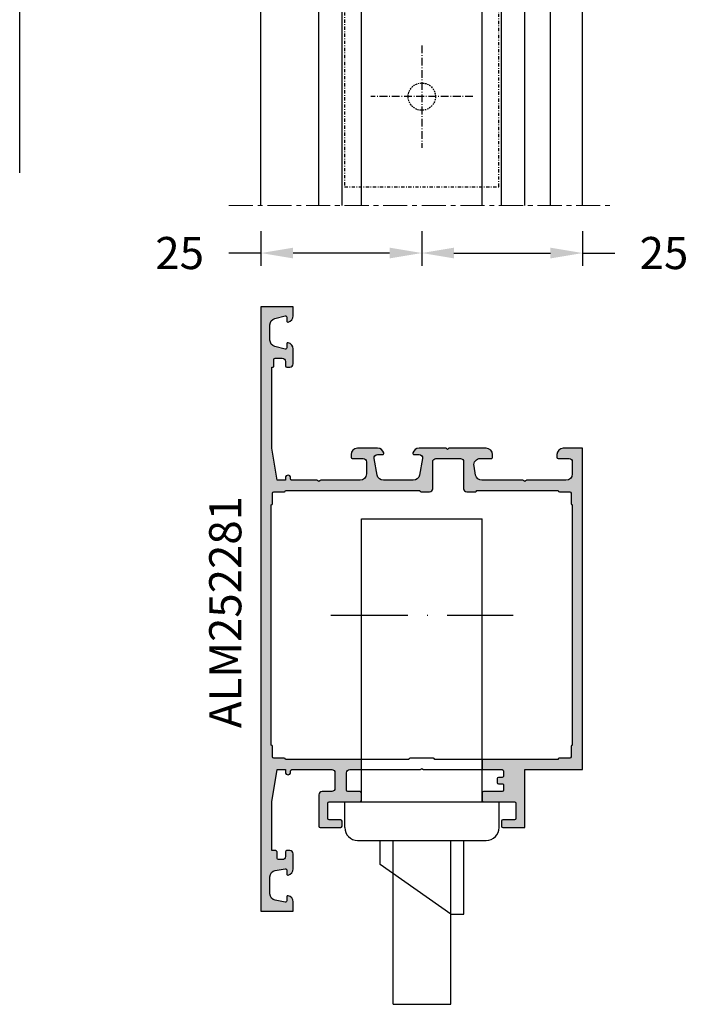
# Model space of a CAD drawing. Units: millimetres. Extents: x -286258 to 20675, y 209 to 120414.
# Drawn here: x 16282 to 16386, y 5872 to 6025 of the extents above; entities that cross this region are included whole.
import ezdxf

# ---------------------------------------------------------------- set-up
doc = ezdxf.new("R2010")
doc.units = ezdxf.units.MM
for name, pattern in [('ACAD_ISO10W100', [18, 12, -3, 0, -3]), ('CENTER', [1, 0.5, -0.25, 0, -0.25]), ('HIDDEN', [0.375, 0.25, -0.125]), ('MITTE', [2, 1.25, -0.25, 0.25, -0.25])]:
    doc.linetypes.add(name, pattern=pattern)
for name, color, linetype in [('AL_CONT', 50, 'Continuous'), ('AL_EDGE', 40, 'Continuous'), ('AL_HATCH', 43, 'Continuous'), ('BEM_1_2', 7, 'Continuous'), ('CN_CENT', 30, 'CENTER'), ('CN_EDGE', 30, 'Continuous'), ('CN_HIDD', 11, 'HIDDEN'), ('DIM_2', 253, 'Continuous'), ('MBP_DIM_0.5', 9, 'Continuous'), ('SCHRAFFUR', 253, 'Continuous')]:
    doc.layers.add(name, color=color, linetype=linetype)
doc.styles.add('ARIAL', font='ARIAL.TTF')
doc.styles.add('TEXT', font='ARIAL.TTF')
doc.dimstyles.new('TSG_1_2', dxfattribs={"dimscale": 0, "dimtxt": 2.5, "dimasz": 2.5, "dimexe": 1, "dimexo": 2, "dimgap": 2, "dimtad": 0, "dimdec": 1, "dimlfac": -1, "dimzin": 9, "dimdsep": 46, "dimtxsty": 'TEXT', "dimcen": -1, "dimclrd": 7, "dimclre": 7, "dimclrt": 4, "dimadec": 0, "dimazin": 0, "dimtfac": 0.7, "dimtdec": 1, "dimtmove": 0, "dimatfit": 2, "dimfxl": 0, "dimtolj": 1, "dimtzin": 9, "dimarcsym": 0})

# ---------------------------------------------------------------- blocks, each defined once
blk = doc.blocks.new('Zamok_Gutmann')
at = {"layer": 'CN_EDGE', "linetype": 'ACAD_ISO10W100'}
blk.add_line((29, 14.17507251904976), (29, -14.17507251904976), dxfattribs=at)
at = {"layer": 'CN_EDGE'}
for p, q in [((-4, 12), (0, 12.00000000000003)), ((0, 12), (0, -12)), ((-6, 10), (-6.000000000000227, -10)), ((0, 9.375), (44, 9.375)), ((44.00000000000023, 9.375), (44.00000000000023, -9.375)), ((-17.5, -4.5), (-9.745136050576548, 6.5)), ((-9.745136050576548, 6.499999999999972), (-5.999999999999773, 6.499999999999972)), ((-31.50000000000045, 4.5), (-31.50000000000045, -4.5)), ((-31.50000000000045, 4.5), (-6, 4.499999999999972)), ((-31.50000000000045, -4.5), (-6, -4.5)), ((-17.5, -4.5), (-17.5, -6.5)), ((-17.5, -6.5), (-5.999999999999773, -6.500000000000028)), ((0, -9.375), (44, -9.375)), ((-4.000000000000227, -12), (0, -12))]:
    blk.add_line(p, q, dxfattribs=at)
for centre, start, end in [((-4, 10), 90, 180), ((-4.000000000000227, -10), 180, 270)]:
    blk.add_arc(centre, 2, start, end, dxfattribs=at)
blk = doc.blocks.new('*D238')
at = {"layer": 'BEM_1_2', "color": 7, "lineweight": -2, "transparency": 16777216}
for p, q in [((16319.34909447219, 5992.067928124173), (16319.34909447219, 5986.664160335904)), ((16344.34909447219, 5992.067928124173), (16344.34909447219, 5986.664160335904)), ((16319.34909447219, 5988.664160336542), (16314.34909447059, 5988.664160336542)), ((16339.34909447059, 5988.664160336542), (16324.34909447378, 5988.664160336542))]:
    blk.add_line(p, q, dxfattribs=at)
at = {"layer": 'BEM_1_2', "color": 7, "transparency": 16777216}
for points in [[(16324.34909447378, 5989.497493670142), (16324.34909447378, 5987.830827002943), (16319.34909447219, 5988.664160336542)], [(16339.34909447059, 5989.497493670142), (16339.34909447059, 5987.830827002943), (16344.34909447219, 5988.664160336542)]]:
    blk.add_solid(points, dxfattribs=at)
at = {"layer": 'DEFPOINTS', "color": 0, "transparency": 16777216}
for p in [(16319.34909447219, 5996.067928125449), (16344.34909447219, 5996.067928125449), (16344.34909447219, 5988.664160336542)]:
    blk.add_point(p, dxfattribs=at)
at = {"layer": 'BEM_1_2', "color": 4, "transparency": 16777216, "insert": (16306.70652966597, 5988.664160336542), "char_height": 5.000000001595111, "attachment_point": 5, "style": 'TEXT'}
blk.add_mtext('\\A1;25', dxfattribs=at)
blk = doc.blocks.new('*D239')
at = {"layer": 'BEM_1_2', "color": 7, "lineweight": -2, "transparency": 16777216}
for p, q in [((16344.34909447219, 5992.067928124173), (16344.34909447219, 5986.664160335904)), ((16369.34909447219, 5992.067928124173), (16369.34909447219, 5986.664160335904)), ((16349.34909447378, 5988.664160336542), (16364.34909447059, 5988.664160336542)), ((16369.34909447219, 5988.664160336542), (16374.34909447378, 5988.664160336542))]:
    blk.add_line(p, q, dxfattribs=at)
at = {"layer": 'BEM_1_2', "color": 7, "transparency": 16777216}
for points in [[(16349.34909447378, 5989.497493670142), (16349.34909447378, 5987.830827002943), (16344.34909447219, 5988.664160336542)], [(16364.34909447059, 5989.497493670142), (16364.34909447059, 5987.830827002943), (16369.34909447219, 5988.664160336542)]]:
    blk.add_solid(points, dxfattribs=at)
at = {"layer": 'DEFPOINTS', "color": 0, "transparency": 16777216}
for p in [(16344.34909447219, 5996.067928125449), (16369.34909447219, 5996.067928125449), (16369.34909447219, 5988.664160336542)]:
    blk.add_point(p, dxfattribs=at)
at = {"layer": 'BEM_1_2', "color": 4, "transparency": 16777216, "insert": (16381.9916592784, 5988.664160336542), "char_height": 5.000000001595111, "attachment_point": 5, "style": 'TEXT'}
blk.add_mtext('\\A1;25', dxfattribs=at)

msp = doc.modelspace()

# ---------------------------------------------------------------- hatches: boundary and pattern name
at = {"layer": 'DIM_2'}
h = msp.add_hatch(color=256, dxfattribs=at)
edge = h.paths.add_edge_path()
edge.add_line((16353.74909447219, 5908.314509894986), (16356.84909447219, 5908.314509894986))
edge.add_arc((16356.84909447219, 5908.114509894987), 0.1999999999989086, 5.210836206970271e-10, 90.00000000052108, ccw=False)
edge.add_line((16357.04909447219, 5908.114509894989), (16357.04909447219, 5907.314509894986))
edge.add_arc((16356.84909447219, 5907.314509894988), 0.1999999999989086, 269.9999999994789, 359.9999999994789, ccw=False)
edge.add_line((16356.84909447219, 5907.114509894989), (16356.24909447219, 5907.114509894989))
edge.add_arc((16356.24909447219, 5906.914509894988), 0.2000000000007276, 90, 180)
edge.add_line((16356.04909447219, 5906.914509894988), (16356.04909447219, 5906.31450989499))
edge.add_arc((16356.24909447219, 5906.31450989499), 0.2000000000007276, 180, 270)
edge.add_line((16356.24909447219, 5906.114509894989), (16356.84909447219, 5906.114509894989))
edge.add_arc((16356.84909447219, 5905.914509894988), 0.2000000000007276, 0, 90, ccw=False)
edge.add_line((16357.04909447219, 5905.914509894988), (16357.04909447219, 5905.114509894989))
edge.add_arc((16356.84909447219, 5905.114509894989), 0.2000000000007276, -90, 0, ccw=False)
edge.add_line((16356.84909447219, 5904.914509894988), (16353.94909447219, 5904.914509894988))
edge.add_arc((16353.94909447219, 5904.71450989499), 0.1999999999989086, 89.9999999994789, 179.9999999994789)
edge.add_line((16353.74909447219, 5904.714509894991), (16353.74909447219, 5903.514509894991))
edge.add_arc((16353.94909447219, 5903.514509894991), 0.2000000000007276, 180, 270)
edge.add_line((16353.94909447219, 5903.31450989499), (16358.74909447219, 5903.31450989499))
edge.add_arc((16358.74909447219, 5903.114509894989), 0.2000000000007276, 0, 90, ccw=False)
edge.add_line((16358.94909447219, 5903.114509894989), (16358.94909447219, 5900.714509894991))
edge.add_arc((16358.74909447219, 5900.714509894991), 0.2000000000007276, -90, 0, ccw=False)
edge.add_line((16358.74909447219, 5900.514509894991), (16356.94909447219, 5900.514509894991))
edge.add_arc((16356.94909447219, 5900.31450989499), 0.2000000000007276, 90, 180)
edge.add_line((16356.74909447219, 5900.31450989499), (16356.74909447219, 5899.514509894991))
edge.add_arc((16356.94909447219, 5899.514509894991), 0.2000000000007276, 180, 270)
edge.add_line((16356.94909447219, 5899.31450989499), (16360.34909447219, 5899.31450989499))
edge.add_line((16360.34909447219, 5899.31450989499), (16360.34909447219, 5904.914509894988))
edge.add_line((16360.34909447219, 5904.914509894988), (16360.34909447219, 5908.31450989499))
edge.add_line((16360.34909447219, 5908.31450989499), (16369.34909447219, 5908.31450989499))
edge.add_line((16369.34909447219, 5908.31450989499), (16369.34909447219, 5958.314509894986))
edge.add_line((16369.34909447219, 5958.314509894986), (16366.34909447219, 5958.314509894986))
edge.add_arc((16366.34909447219, 5957.314509894986), 1, 90, 180)
edge.add_line((16365.34909447219, 5957.314509894986), (16365.34909447219, 5956.914509894988))
edge.add_arc((16365.54909447219, 5956.914509894988), 0.2000000000007276, 180, 270)
edge.add_line((16365.54909447219, 5956.714509894988), (16367.24909447219, 5956.714509894988))
edge.add_arc((16367.24909447219, 5956.214509894988), 0.5, 0, 90, ccw=False)
edge.add_line((16367.74909447219, 5956.214509894988), (16367.74909447219, 5954.314509894986))
edge.add_arc((16366.74909447219, 5954.314509894986), 1, -90, 0, ccw=False)
edge.add_line((16366.74909447219, 5953.314509894986), (16360.63193718466, 5953.314509894986))
edge.add_arc((16360.63193718466, 5953.114509894986), 0.2000000000007276, 89.9999999994789, 134.9999999996315)
edge.add_line((16360.49051582842, 5953.255931251224), (16360.34909447219, 5953.114509894989))
edge.add_line((16360.34909447219, 5953.114509894989), (16360.20767311595, 5953.255931251224))
edge.add_arc((16360.06625175971, 5953.114509894989), 0.1999999999964324, 45, 90)
edge.add_line((16360.06625175971, 5953.314509894986), (16353.69595224518, 5953.314509894986))
edge.add_arc((16353.69595224518, 5954.314509894987), 1.000000000000909, 189.9999999998922, 269.99999999989575, ccw=False)
edge.add_line((16352.71114449216, 5954.140861717322), (16352.46428671917, 5955.54086171732))
edge.add_arc((16353.44909447219, 5955.714509894986), 1.000000000000862, 89.9999999998958, 189.9999999999436, ccw=False)
edge.add_line((16353.44909447219, 5956.714509894988), (16355.14909447218, 5956.714509894988))
edge.add_arc((16355.14909447218, 5956.914509894988), 0.2000000000007276, 270, 360)
edge.add_line((16355.34909447219, 5956.914509894988), (16355.34909447219, 5957.314509894986))
edge.add_arc((16354.34909447219, 5957.314509894986), 1, 0, 90)
edge.add_line((16354.34909447219, 5958.314509894986), (16348.63193718466, 5958.314509894986))
edge.add_arc((16348.63193718466, 5958.114509894986), 0.2000000000007276, 89.9999999994789, 134.9999999996315)
edge.add_line((16348.49051582842, 5958.255931251224), (16348.34909447219, 5958.114509894989))
edge.add_line((16348.34909447219, 5958.114509894989), (16348.20767311595, 5958.255931251224))
edge.add_arc((16348.06625175971, 5958.114509894989), 0.1999999999964324, 45, 90)
edge.add_line((16348.06625175971, 5958.314509894986), (16343.92369334095, 5958.314509894986))
edge.add_arc((16343.92369334095, 5957.314509894985), 1.000000000000909, 90, 165.5224878140396)
edge.add_arc((16343.14909667171, 5957.514509894987), 0.2000000000007931, 165.522487814344, 270)
edge.add_line((16343.14909667171, 5957.314509894986), (16343.94909667171, 5957.314509894986))
edge.add_arc((16343.94909667171, 5956.814509894988), 0.499999999998181, -9.99999999989518, 90.00000000020839, ccw=False)
edge.add_line((16344.44150054821, 5956.727685806156), (16343.985373667, 5954.140861717322))
edge.add_arc((16343.00056591399, 5954.314509894989), 1.000000000002812, 270, 350.00000000002325, ccw=False)
edge.add_line((16343.00056591399, 5953.314509894986), (16338.39762742942, 5953.314509894986))
edge.add_arc((16338.39762742942, 5954.314509894987), 1.000000000000909, 189.9999999998922, 269.99999999989575, ccw=False)
edge.add_line((16337.41281967641, 5954.140861717322), (16336.9566927952, 5956.727685806156))
edge.add_arc((16337.4490966717, 5956.814509894988), 0.4999999999975863, 89.99999999979161, 189.9999999998952, ccw=False)
edge.add_line((16337.44909667171, 5957.314509894986), (16338.24909667171, 5957.314509894986))
edge.add_arc((16338.24909667171, 5957.514509894987), 0.2000000000007276, 270, 374.477512185656)
edge.add_arc((16337.47450000246, 5957.314509894985), 1.00000000000158, 14.47751218596037, 90)
edge.add_line((16337.47450000246, 5958.314509894986), (16334.34909447219, 5958.314509894986))
edge.add_arc((16334.34909447219, 5957.314509894986), 1, 90, 180)
edge.add_line((16333.34909447219, 5957.314509894986), (16333.34909447219, 5956.914509894988))
edge.add_arc((16333.54909447219, 5956.914509894988), 0.2000000000007276, 180, 270)
edge.add_line((16333.54909447219, 5956.714509894988), (16335.24909447219, 5956.714509894988))
edge.add_arc((16335.24909447219, 5956.214509894988), 0.5, 0, 90, ccw=False)
edge.add_line((16335.74909447219, 5956.214509894988), (16335.74909447219, 5954.314509894986))
edge.add_arc((16334.74909447219, 5954.314509894986), 1, -90, 0, ccw=False)
edge.add_line((16334.74909447219, 5953.314509894986), (16328.63193718466, 5953.314509894986))
edge.add_arc((16328.63193718466, 5953.114509894986), 0.2000000000007276, 89.9999999994789, 134.9999999996315)
edge.add_line((16328.49051582842, 5953.255931251224), (16328.34909447219, 5953.114509894989))
edge.add_line((16328.34909447219, 5953.114509894989), (16328.20767311595, 5953.255931251224))
edge.add_arc((16328.06625175971, 5953.114509894989), 0.1999999999964324, 45, 90)
edge.add_line((16328.06625175971, 5953.314509894986), (16324.14909447218, 5953.314509894986))
edge.add_arc((16324.14909447219, 5953.514509894985), 0.1999999999989086, 179.9999999994789, 269.9999999994789, ccw=False)
edge.add_line((16323.94909447219, 5953.514509894987), (16323.94909447219, 5953.714509894988))
edge.add_arc((16323.54909447219, 5953.714509894988), 0.4000000000014552, 0, 90)
edge.add_arc((16323.54909447219, 5953.714509894988), 0.4000000000014552, 90, 180)
edge.add_line((16323.14909447218, 5953.714509894988), (16323.14909447218, 5953.314509894986))
edge.add_line((16323.14909447218, 5953.314509894986), (16321.84909447219, 5953.314509894986))
edge.add_line((16321.84909447219, 5953.314509894986), (16321.04909447219, 5958.314509894986))
edge.add_line((16321.04909447219, 5958.314509894986), (16321.04909447219, 5970.914509894988))
edge.add_line((16321.04909447219, 5970.914509894988), (16321.14909447218, 5970.914509894988))
edge.add_arc((16321.14909447218, 5971.114509894989), 0.2000000000007276, 270, 360)
edge.add_line((16321.34909447219, 5971.114509894989), (16321.34909447219, 5972.114509894989))
edge.add_arc((16321.54909447218, 5972.114509894987), 0.1999999999989086, 89.99999999947892, 179.9999999994789, ccw=False)
edge.add_line((16321.54909447219, 5972.314509894986), (16322.64909447218, 5972.314509894986))
edge.add_arc((16322.64909447218, 5971.814509894986), 0.5, 0, 90, ccw=False)
edge.add_line((16323.14909447218, 5971.814509894986), (16323.14909447218, 5971.114509894989))
edge.add_arc((16323.34909447219, 5971.114509894989), 0.2000000000007276, 180, 270)
edge.add_line((16323.34909447219, 5970.914509894988), (16323.84909447219, 5970.914509894988))
edge.add_arc((16323.84909447219, 5971.414509894988), 0.5, 270, 360)
edge.add_line((16324.34909447219, 5971.414509894988), (16324.34909447219, 5973.739912894987))
edge.add_arc((16323.34909431206, 5973.739913101712), 1.000000160129296, 359.9999881555601, 435.5224807446011)
edge.add_arc((16323.54909447219, 5974.514509894989), 0.2000000000001999, 75.52248800051454, 180.0000000005211)
edge.add_line((16323.34909447219, 5974.514509894987), (16323.34909447219, 5973.914509894988))
edge.add_arc((16323.14909452728, 5973.914509937267), 0.199999944901724, 254.9999227874112, 359.999987888021, ccw=False)
edge.add_line((16323.09733047218, 5973.721324894988), (16321.49027542708, 5974.151934068697))
edge.add_arc((16321.74909447219, 5975.117859894987), 1.00000000000135, 179.9999999999479, 254.99999999991832, ccw=False)
edge.add_line((16320.74909447219, 5975.117859894988), (16320.74909447219, 5977.511159894988))
edge.add_arc((16321.74909455024, 5977.511159996719), 1.000000078058297, 105.00000075659531, 180.0000058287347, ccw=False)
edge.add_line((16321.49027547218, 5978.477085894989), (16323.09733066316, 5978.907695060247))
edge.add_arc((16323.14909447218, 5978.714509894988), 0.2000000000010544, 0, 104.99999999991351, ccw=False)
edge.add_line((16323.34909447219, 5978.714509894988), (16323.34909447219, 5978.114509894989))
edge.add_arc((16323.54909431206, 5978.114510019022), 0.1999998398714909, 180.000035532937, 284.4775704782597)
edge.add_arc((16323.34909447218, 5978.889106894989), 1.000000000001512, 284.4775120000161, 360)
edge.add_line((16324.34909447219, 5978.889106894989), (16324.34909447219, 5980.314509894986))
edge.add_line((16324.34909447219, 5980.314509894986), (16319.34909447219, 5980.314509894986))
edge.add_line((16319.34909447219, 5980.314509894986), (16319.34909447219, 5886.31450989499))
edge.add_line((16319.34909447219, 5886.31450989499), (16324.34909447219, 5886.31450989499))
edge.add_line((16324.34909447219, 5886.31450989499), (16324.34909447219, 5887.739912894991))
edge.add_arc((16323.34909447219, 5887.739912894989), 1, 1.042204158021965e-10, 75.5224880000588)
edge.add_arc((16323.54909431206, 5888.514509770956), 0.1999998398710149, 75.52242952161001, 179.9999644665419)
edge.add_line((16323.34909447219, 5888.514509894991), (16323.34909447219, 5887.914509894988))
edge.add_arc((16323.14909447219, 5887.914509894988), 0.1999999999989086, -100.00000000016689, 0, ccw=False)
edge.add_line((16323.11436483665, 5887.717548344386), (16321.57544629452, 5887.988901204477))
edge.add_arc((16321.74909447218, 5888.973708957488), 0.9999999999990712, 180, 260.00000000003837, ccw=False)
edge.add_line((16320.74909447219, 5888.973708957488), (16320.74909447219, 5891.655310724545))
edge.add_arc((16321.74909447218, 5891.655310724545), 0.999999999998181, 99.99999999996157, 180, ccw=False)
edge.add_line((16321.57544629452, 5892.640118477557), (16323.11436483665, 5892.911471337648))
edge.add_arc((16323.14909447219, 5892.714509787045), 0.1999999999999406, 0, 100.00000000016689, ccw=False)
edge.add_line((16323.34909447219, 5892.714509787045), (16323.34909447219, 5892.114509894989))
edge.add_arc((16323.54909447218, 5892.114509894989), 0.1999999999989086, 180, 284.4775120001203)
edge.add_arc((16323.34909431206, 5892.889106688266), 1.000000160127308, 284.477519255324, 360.0000118443357)
edge.add_line((16324.34909447219, 5892.889106894989), (16324.34909447219, 5895.214509894988))
edge.add_arc((16323.84909447219, 5895.214509894988), 0.5, 0, 90)
edge.add_line((16323.84909447219, 5895.714509894988), (16323.34909447219, 5895.714509894991))
edge.add_arc((16323.34909447219, 5895.514509894991), 0.2000000000007276, 90, 180)
edge.add_line((16323.14909447218, 5895.514509894991), (16323.14909447218, 5894.81450989499))
edge.add_arc((16322.64909447218, 5894.81450989499), 0.5, -90, 0, ccw=False)
edge.add_line((16322.64909447218, 5894.31450989499), (16322.04909447219, 5894.31450989499))
edge.add_arc((16322.04909447219, 5894.514509894991), 0.2000000000007276, 180, 270, ccw=False)
edge.add_line((16321.84909447219, 5894.514509894991), (16321.84909447219, 5895.514509894991))
edge.add_arc((16321.64909447219, 5895.514509894989), 0.1999999999989086, 5.211020790138262e-10, 90.0000000005211)
edge.add_line((16321.64909447218, 5895.714509894988), (16321.04909447219, 5895.714509894988))
edge.add_line((16321.04909447219, 5895.714509894988), (16321.04909447219, 5903.314509894997))
edge.add_line((16321.04909447219, 5903.314509894997), (16321.84909447219, 5908.31450989499))
edge.add_line((16321.84909447219, 5908.31450989499), (16323.14909447219, 5908.31450989499))
edge.add_line((16323.14909447219, 5908.31450989499), (16323.14909447219, 5907.914509894988))
edge.add_arc((16323.54909447219, 5907.91450989499), 0.3999999999996362, 180.0000000002605, 270.0000000002605)
edge.add_arc((16323.54909447219, 5907.914509894988), 0.3999999999978172, 270, 360)
edge.add_line((16323.94909447219, 5907.914509894988), (16323.94909447219, 5908.114509894989))
edge.add_arc((16324.14909447219, 5908.114509894989), 0.2000000000007276, 90, 180, ccw=False)
edge.add_line((16324.14909447219, 5908.31450989499), (16330.34909447219, 5908.314509894986))
edge.add_arc((16330.34909447219, 5907.814509894986), 0.5, 0, 90, ccw=False)
edge.add_line((16330.84909447219, 5907.814509894986), (16330.84909447219, 5905.414509894988))
edge.add_arc((16330.34909447219, 5905.414509894988), 0.5, -90, 0, ccw=False)
edge.add_line((16330.34909447219, 5904.914509894988), (16328.84909447219, 5904.914509894988))
edge.add_arc((16328.84909447219, 5904.414509894988), 0.5, 90, 180)
edge.add_line((16328.34909447219, 5904.414509894988), (16328.34909447219, 5899.514509894991))
edge.add_arc((16328.54909447219, 5899.514509894991), 0.2000000000007276, 180, 270)
edge.add_line((16328.54909447219, 5899.31450989499), (16331.74909447219, 5899.31450989499))
edge.add_arc((16331.74909447219, 5899.514509894991), 0.2000000000007276, 270, 360)
edge.add_line((16331.94909447219, 5899.514509894991), (16331.94909447219, 5900.31450989499))
edge.add_arc((16331.74909447219, 5900.31450989499), 0.2000000000007276, 0, 90)
edge.add_line((16331.74909447219, 5900.514509894991), (16329.94909447219, 5900.514509894991))
edge.add_arc((16329.94909447219, 5900.714509894991), 0.2000000000007276, 180, 270, ccw=False)
edge.add_line((16329.74909447219, 5900.714509894991), (16329.74909447219, 5903.114509894989))
edge.add_arc((16329.94909447219, 5903.114509894989), 0.2000000000007276, 90, 180, ccw=False)
edge.add_line((16329.94909447219, 5903.31450989499), (16334.74909447219, 5903.31450989499))
edge.add_arc((16334.74909447219, 5903.514509894991), 0.2000000000007276, 270, 360)
edge.add_line((16334.94909447219, 5903.514509894991), (16334.94909447219, 5904.714509894991))
edge.add_arc((16334.74909447219, 5904.71450989499), 0.1999999999989086, 5.211020790138262e-10, 90.0000000005211)
edge.add_line((16334.74909447219, 5904.914509894988), (16332.84909447219, 5904.914509894988))
edge.add_arc((16332.84909447219, 5905.114509894989), 0.2000000000007276, 180, 270, ccw=False)
edge.add_line((16332.64909447218, 5905.114509894989), (16332.64909447218, 5907.814509894986))
edge.add_arc((16333.14909447218, 5907.814509894986), 0.5, 90, 180, ccw=False)
edge.add_line((16333.14909447218, 5908.314509894986), (16334.94909447219, 5908.314509894986))
edge.add_line((16334.94909447219, 5908.314509894986), (16334.94909447219, 5909.914509894988))
edge.add_line((16334.94909447219, 5909.914509894988), (16329.64909447218, 5909.914509894988))
edge.add_line((16329.64909447218, 5909.914509894988), (16323.14909447218, 5909.914509894988))
edge.add_arc((16322.94909447219, 5909.914509894988), 0.1999999999970896, 0, 90)
edge.add_line((16322.94909447219, 5910.114509894986), (16321.3490925833, 5910.114525006116))
edge.add_arc((16321.34909447218, 5910.314525006107), 0.1999999999996429, 180.0000000002605, 269.9994588735314, ccw=False)
edge.add_line((16321.14909447218, 5910.314525006106), (16321.14909447218, 5911.914509894988))
edge.add_arc((16320.94909447219, 5911.914509894988), 0.1999999999970896, 0, 90)
edge.add_line((16320.94909447219, 5912.114509894986), (16320.94909447219, 5949.514509894987))
edge.add_arc((16320.94909447219, 5949.714509894986), 0.1999999999989086, 270.0000000005211, 360.0000000005211)
edge.add_line((16321.14909447218, 5949.714509894988), (16321.14909447218, 5951.314509894986))
edge.add_arc((16321.34909447219, 5951.314509894986), 0.2000000000007276, 90, 180, ccw=False)
edge.add_line((16321.34909447219, 5951.514509894987), (16322.94909447219, 5951.514509894987))
edge.add_arc((16322.94909447219, 5951.714509894986), 0.1999999999989086, 270.0000000005211, 360.0000000005211)
edge.add_line((16323.14909447218, 5951.714509894988), (16344.0490966717, 5951.714509894988))
edge.add_arc((16344.24909667171, 5951.714509894988), 0.2000000000007276, 180, 270)
edge.add_line((16344.24909667171, 5951.514509894987), (16345.5490966717, 5951.514509894987))
edge.add_arc((16345.5490966717, 5952.014509894987), 0.5, 270, 360)
edge.add_line((16346.0490966717, 5952.014509894987), (16346.0490966717, 5956.214509894988))
edge.add_arc((16346.5490966717, 5956.214509894988), 0.5, 90, 180, ccw=False)
edge.add_line((16346.5490966717, 5956.714509894988), (16350.34909447219, 5956.714509894988))
edge.add_arc((16350.34909447219, 5956.214509894988), 0.5, 0, 90, ccw=False)
edge.add_line((16350.84909447219, 5956.214509894988), (16350.84909447219, 5952.014509894987))
edge.add_arc((16351.34909447219, 5952.014509894987), 0.5, 180, 270)
edge.add_line((16351.34909447219, 5951.514509894987), (16352.64909447218, 5951.514509894987))
edge.add_arc((16352.64909447218, 5951.714509894988), 0.2000000000007276, 270, 360)
edge.add_line((16352.84909447219, 5951.714509894988), (16365.54909447219, 5951.714509894988))
edge.add_arc((16365.74909447219, 5951.714509894988), 0.2000000000007276, 180, 270)
edge.add_line((16365.74909447219, 5951.514509894987), (16367.34909447219, 5951.514509894987))
edge.add_arc((16367.34909447219, 5951.314509894986), 0.2000000000007276, 0, 90, ccw=False)
edge.add_line((16367.54909447219, 5951.314509894986), (16367.54909447219, 5949.714509894988))
edge.add_arc((16367.74909447219, 5949.714509894988), 0.2000000000007276, 180, 270)
edge.add_line((16367.74909447219, 5949.514509894987), (16367.74909447219, 5912.114509894989))
edge.add_arc((16367.74909447219, 5911.914509894988), 0.2000000000007276, 90, 180)
edge.add_line((16367.54909447219, 5911.914509894988), (16367.54909447219, 5910.314525006106))
edge.add_arc((16367.34909447219, 5910.314525006107), 0.1999999999989086, 270.0005411264686, 359.99999999973943, ccw=False)
edge.add_line((16367.34909636107, 5910.114525006116), (16365.74909447219, 5910.114509894986))
edge.add_arc((16365.74909447218, 5909.914509894987), 0.1999999999989086, 89.9999999994789, 179.9999999994789)
edge.add_line((16365.54909447219, 5909.914509894988), (16353.74909447219, 5909.914509894988))
edge.add_line((16353.74909447219, 5909.914509894988), (16353.74909447219, 5908.314509894986))

# ---------------------------------------------------------------- linework, layer by layer
at = {"color": 6, "linetype": 'ACAD_ISO10W100', "ltscale": 0.1}
for p, q in [((16344.34910903607, 6020.932710367335), (16344.34910903607, 6005.041731161815)), ((16352.29459863883, 6012.987220764575), (16336.40361943331, 6012.987220764575))]:
    msp.add_line(p, q, dxfattribs=at)
at = {"layer": 'AL_CONT'}
msp.add_lwpolyline([(16353.74909447219, 5908.314509894986), (16356.84909447219, 5908.314509894986, -0.4142135623730534), (16357.04909447219, 5908.114509894989), (16357.04909447219, 5907.314509894986, -0.4142135623731368), (16356.84909447219, 5907.114509894989), (16356.24909447219, 5907.114509894989, 0.4142135623731367), (16356.04909447219, 5906.914509894988), (16356.04909447219, 5906.31450989499, 0.4142135623731367), (16356.24909447219, 5906.114509894989), (16356.84909447219, 5906.114509894989, -0.4142135623731367), (16357.04909447219, 5905.914509894988), (16357.04909447219, 5905.114509894989, -0.4142135623730534), (16356.84909447219, 5904.914509894988), (16353.94909447219, 5904.914509894988, 0.414213562373095), (16353.74909447219, 5904.714509894991), (16353.74909447219, 5903.514509894991, 0.4142135623730534), (16353.94909447219, 5903.31450989499), (16358.74909447219, 5903.31450989499, -0.414213562373095), (16358.94909447219, 5903.114509894989), (16358.94909447219, 5900.714509894991, -0.414213562373095), (16358.74909447219, 5900.514509894991), (16356.94909447219, 5900.514509894991, 0.4142135623729702), (16356.74909447219, 5900.31450989499), (16356.74909447219, 5899.514509894991, 0.4142135623729702), (16356.94909447219, 5899.31450989499), (16360.34909447219, 5899.31450989499), (16360.34909447219, 5904.914509894988), (16360.34909447219, 5904.914509894988), (16360.34909447219, 5908.31450989499), (16369.34909447219, 5908.31450989499), (16369.34909447219, 5958.314509894986), (16366.34909447219, 5958.314509894986, 0.414213562373095), (16365.34909447219, 5957.314509894986), (16365.34909447219, 5956.914509894988, 0.414213562373095), (16365.54909447219, 5956.714509894988), (16367.24909447219, 5956.714509894988, -0.414213562373095), (16367.74909447219, 5956.214509894988), (16367.74909447219, 5954.314509894986, -0.4142135623730867), (16366.74909447219, 5953.314509894986), (16360.63193718466, 5953.314509894986, 0.1989123673797852), (16360.49051582842, 5953.255931251224), (16360.34909447219, 5953.114509894989), (16360.20767311595, 5953.255931251224, 0.198912367379793), (16360.06625175971, 5953.314509894986), (16353.69595224518, 5953.314509894986, -0.3639702342661662), (16352.71114449216, 5954.140861717322), (16352.46428671917, 5955.54086171732, -0.4663076581550191), (16353.44909447219, 5956.714509894988), (16355.14909447218, 5956.714509894988, 0.414213562373095), (16355.34909447219, 5956.914509894988), (16355.34909447219, 5957.314509894986, 0.414213562373095), (16354.34909447219, 5958.314509894986), (16348.63193718466, 5958.314509894986, 0.1989123673797937), (16348.49051582842, 5958.255931251224), (16348.34909447219, 5958.114509894989), (16348.20767311595, 5958.255931251224, 0.1989123673797785), (16348.06625175971, 5958.314509894986), (16343.92369334095, 5958.314509894986, 0.3419987131196556), (16342.9554475044, 5957.564509894986, 0.4903143948258686), (16343.14909667171, 5957.314509894986), (16343.94909667171, 5957.314509894986, -0.4663076581551394), (16344.44150054821, 5956.727685806156), (16343.985373667, 5954.140861717322, -0.3639702342661597), (16343.00056591399, 5953.314509894986), (16338.39762742942, 5953.314509894986, -0.3639702342661707), (16337.41281967641, 5954.140861717322), (16336.9566927952, 5956.727685806156, -0.4663076581551394), (16337.44909667171, 5957.314509894986), (16338.24909667171, 5957.314509894986, 0.4903143948256931), (16338.44274583902, 5957.564509894986, 0.3419987131196643), (16337.47450000246, 5958.314509894986), (16334.34909447219, 5958.314509894986, 0.414213562373095), (16333.34909447219, 5957.314509894986), (16333.34909447219, 5956.914509894988, 0.414213562373095), (16333.54909447219, 5956.714509894988), (16335.24909447219, 5956.714509894988, -0.414213562373095), (16335.74909447219, 5956.214509894988), (16335.74909447219, 5954.314509894986, -0.414213562373095), (16334.74909447219, 5953.314509894986), (16328.63193718466, 5953.314509894986, 0.1989123673797912), (16328.49051582842, 5953.255931251224), (16328.34909447219, 5953.114509894989), (16328.20767311595, 5953.255931251224, 0.1989123673797912), (16328.06625175971, 5953.314509894986), (16324.14909447218, 5953.314509894986, -0.4142135623731365), (16323.94909447219, 5953.514509894987), (16323.94909447219, 5953.714509894988, 0.4142135623730743), (16323.54909447219, 5954.114509894989, 0.4142135623731054), (16323.14909447218, 5953.714509894988), (16323.14909447218, 5953.314509894986), (16321.84909447219, 5953.314509894986), (16321.04909447219, 5958.314509894986), (16321.04909447219, 5970.914509894988), (16321.14909447218, 5970.914509894988, 0.4142135623731054), (16321.34909447219, 5971.114509894989), (16321.34909447219, 5972.114509894989, -0.414213562373095), (16321.54909447219, 5972.314509894986), (16322.64909447218, 5972.314509894986, -0.414213562373095), (16323.14909447218, 5971.814509894986), (16323.14909447218, 5971.114509894989, 0.414213562373095), (16323.34909447219, 5970.914509894988), (16323.84909447219, 5970.914509894988, 0.414213562373095), (16324.34909447219, 5971.414509894988), (16324.34909447219, 5973.739912894987, 0.3419987363911882), (16323.59909447156, 5974.708159062462, 0.4903143938195308), (16323.34909447219, 5974.514509894987), (16323.34909447219, 5973.914509894988, -0.4931457791664525), (16323.09733047218, 5973.721324894988), (16321.49027542708, 5974.151934068697, -0.3394542588633671), (16320.74909447219, 5975.117859894988), (16320.74909447219, 5977.511159894988, -0.3394542835449199), (16321.49027547218, 5978.477085894989), (16323.09733066316, 5978.907695060247, -0.4931454260313115), (16323.34909447219, 5978.714509894988), (16323.34909447219, 5978.114509894989, 0.4903145180058249), (16323.59909446904, 5977.920861057624, 0.3419987140258021), (16324.34909447219, 5978.889106894989), (16324.34909447219, 5980.314509894986), (16319.34909447219, 5980.314509894986), (16319.34909447219, 5886.31450989499), (16324.34909447219, 5886.31450989499), (16324.34909447219, 5887.739912894991, 0.3419987140257905), (16323.59909446904, 5888.708158732352, 0.4903145180060705), (16323.34909447219, 5888.514509894991), (16323.34909447219, 5887.914509894988, -0.4663076581549677), (16323.11436483665, 5887.717548344386), (16321.57544629452, 5887.988901204477, -0.3639702342662148), (16320.74909447219, 5888.973708957488), (16320.74909447219, 5891.655310724545, -0.3639702342661984), (16321.57544629452, 5892.640118477557), (16323.11436483665, 5892.911471337648, -0.4663076581550099), (16323.34909447219, 5892.714509787045), (16323.34909447219, 5892.114509894989, 0.4903143938195183), (16323.59909447156, 5891.920860727518, 0.3419987363911811), (16324.34909447219, 5892.889106894989), (16324.34909447219, 5895.214509894988, 0.4142135623729619), (16323.84909447219, 5895.714509894988), (16323.34909447219, 5895.714509894991, 0.4142135623728037), (16323.14909447218, 5895.514509894991), (16323.14909447218, 5894.81450989499, -0.414213562373095), (16322.64909447218, 5894.31450989499), (16322.04909447219, 5894.31450989499, -0.414213562373095), (16321.84909447219, 5894.514509894991), (16321.84909447219, 5895.514509894991, 0.4142135623731783), (16321.64909447218, 5895.714509894988), (16321.04909447219, 5895.714509894988), (16321.04909447219, 5903.314509894997), (16321.84909447219, 5908.31450989499), (16323.14909447219, 5908.31450989499), (16323.14909447219, 5907.914509894988, 0.4142135623732615), (16323.54909447219, 5907.514509894991, 0.4142135623731781), (16323.94909447219, 5907.914509894988), (16323.94909447219, 5908.114509894989, -0.4142135623732199), (16324.14909447219, 5908.31450989499), (16330.34909447219, 5908.314509894986, -0.414213562373045), (16330.84909447219, 5907.814509894986), (16330.84909447219, 5905.414509894988, -0.414213562373095), (16330.34909447219, 5904.914509894988), (16328.84909447219, 5904.914509894988, 0.414213562373095), (16328.34909447219, 5904.414509894988), (16328.34909447219, 5899.514509894991, 0.414213562373095), (16328.54909447219, 5899.31450989499), (16331.74909447219, 5899.31450989499, 0.4142135623730534), (16331.94909447219, 5899.514509894991), (16331.94909447219, 5900.31450989499, 0.4142135623730534), (16331.74909447219, 5900.514509894991), (16329.94909447219, 5900.514509894991, -0.414213562373095), (16329.74909447219, 5900.714509894991), (16329.74909447219, 5903.114509894989, -0.414213562373095), (16329.94909447219, 5903.31450989499), (16334.74909447219, 5903.31450989499, 0.4142135623730534), (16334.94909447219, 5903.514509894991), (16334.94909447219, 5904.714509894991, 0.414213562373095), (16334.74909447219, 5904.914509894988), (16332.84909447219, 5904.914509894988, -0.414213562373095), (16332.64909447218, 5905.114509894989), (16332.64909447218, 5907.814509894986, -0.4142135623731117), (16333.14909447218, 5908.314509894986), (16334.94909447219, 5908.314509894986), (16334.94909447219, 5909.914509894988), (16329.64909447218, 5909.914509894988), (16323.14909447218, 5909.914509894988, 0.4142135623732615), (16322.94909447219, 5910.114509894986), (16321.3490925833, 5910.114525006116, -0.414210796162213), (16321.14909447218, 5910.314525006106), (16321.14909447218, 5911.914509894988, 0.414213562372762), (16320.94909447219, 5912.114509894986), (16320.94909447219, 5949.514509894987, 0.414213562373095), (16321.14909447218, 5949.714509894988), (16321.14909447218, 5951.314509894986, -0.414213562373095), (16321.34909447219, 5951.514509894987), (16322.94909447219, 5951.514509894987, 0.414213562373095), (16323.14909447218, 5951.714509894988), (16344.0490966717, 5951.714509894988, 0.414213562373095), (16344.24909667171, 5951.514509894987), (16345.5490966717, 5951.514509894987, 0.414213562373095), (16346.0490966717, 5952.014509894987), (16346.0490966717, 5956.214509894988, -0.414213562373095), (16346.5490966717, 5956.714509894988), (16350.34909447219, 5956.714509894988, -0.414213562373095), (16350.84909447219, 5956.214509894988), (16350.84909447219, 5952.014509894987, 0.414213562373095), (16351.34909447219, 5951.514509894987), (16352.64909447218, 5951.514509894987, 0.414213562373095), (16352.84909447219, 5951.714509894988), (16352.84909447219, 5951.714509894988), (16365.54909447219, 5951.714509894988), (16365.54909447219, 5951.714509894988, 0.414213562373095), (16365.74909447219, 5951.514509894987), (16367.34909447219, 5951.514509894987, -0.4142135623730904), (16367.54909447219, 5951.314509894986), (16367.54909447219, 5949.714509894988, 0.414213562373095), (16367.74909447219, 5949.514509894987), (16367.74909447219, 5949.514509894987), (16367.74909447219, 5912.114509894989, 0.4142135623733448), (16367.54909447219, 5911.914509894988), (16367.54909447219, 5910.314525006106, -0.4142107961622129), (16367.34909636107, 5910.114525006116), (16365.74909447219, 5910.114509894986, 0.4142135623731783), (16365.54909447219, 5909.914509894988), (16353.74909447219, 5909.914509894988)], format="xyb", close=True, dxfattribs=at)
at = {"layer": 'AL_EDGE'}
for p, q in [((16319.34909447219, 5996.067928125449), (16319.34909447219, 6296.618367148039)), ((16328.34909447219, 5996.067928125449), (16328.34909447219, 6296.618367148039)), ((16331.94909447219, 5996.067928125449), (16331.94909447219, 6296.618367148039)), ((16334.94909447219, 5996.067928125449), (16334.94909447219, 6296.618367148039)), ((16353.74909447219, 5996.067928125449), (16353.74909447219, 6296.618367148039)), ((16356.74909447219, 5996.067928125449), (16356.74909447219, 6296.618367148039)), ((16360.34909447219, 5996.067928125449), (16360.34909447219, 6296.618367148039)), ((16364.34909447219, 5996.067928125449), (16364.34909447219, 6296.618367148039)), ((16369.34909447219, 5996.067928125449), (16369.34909447219, 6296.618367148039))]:
    msp.add_line(p, q, dxfattribs=at)
for points in [[(16353.74909447219, 5909.914509894988), (16346.34909447219, 5909.914509894988, 0.4142135623730117), (16346.14909447218, 5910.114509894989), (16342.54909447219, 5910.114509894989, 0.414213562373012), (16342.34909447219, 5909.914509894988), (16334.99909447219, 5909.914509894988)], [(16334.99909447219, 5908.314509894986), (16344.06625175971, 5908.314509894986, 0.1989123673796791), (16344.20767311595, 5908.373088538749), (16344.34909447219, 5908.514509894987), (16344.49051582842, 5908.373088538749, 0.1989123673796109), (16344.63193718466, 5908.314509894986), (16353.74909447219, 5908.314509894986)]]:
    msp.add_lwpolyline(points, format="xyb", dxfattribs=at)
at = {"layer": 'BEM_1_2', "color": 7}
msp.add_line((16281.84011844708, 6001.114819479673), (16281.84011844708, 6077.368463165233), dxfattribs=at)
at = {"layer": 'CN_CENT'}
msp.add_lwpolyline([(16332.34910903607, 6288.987220764575), (16332.34910903607, 5998.987220764575), (16356.34910903607, 5998.987220764575), (16356.34910903607, 6288.987220764575)], close=True, dxfattribs=at)
at = {"layer": 'CN_HIDD'}
msp.add_circle((16344.34910903607, 6012.987220764575), 2.125, dxfattribs=at)
at = {"layer": 'SCHRAFFUR', "linetype": 'MITTE', "lineweight": 5, "ltscale": 3}
msp.add_line((16314.34909447219, 5996.067928125449), (16374.34909447219, 5996.067928125449), dxfattribs=at)

# ---------------------------------------------------------------- block references
at = {"layer": 'AL_HATCH', "rotation": 90}
msp.add_blockref('Zamok_Gutmann', (16344.37409447219, 5903.31450989499), dxfattribs=at)

# ---------------------------------------------------------------- texts
at = {"layer": 'MBP_DIM_0.5', "insert": (16311.29433008055, 5914.771115575026), "char_height": 5, "width": 92.35162458270179, "attachment_point": 1, "rotation": 89.99999999999997, "style": 'ARIAL'}
msp.add_mtext('{\\fArial|b1|i0|c204|p34;ALM252281}', dxfattribs=at)

# ---------------------------------------------------------------- dimensions: what is measured, and where the dimension line sits
at = {"layer": 'BEM_1_2'}
dim = msp.add_linear_dim(base=(16344.34909447219, 5988.664160336542), p1=(16319.34909447219, 5996.067928125449), p2=(16344.34909447219, 5996.067928125449), dimstyle='TSG_1_2', override={"dimscale": 2.000000000638044}, dxfattribs=at)
dim.commit()
dim.dimension.update_dxf_attribs({"geometry": '*D238', "text_midpoint": (16306.70652966597, 5988.664160336542), "dimtype": 160})
dim = msp.add_linear_dim(base=(16369.34909447219, 5988.664160336542), p1=(16344.34909447219, 5996.067928125449), p2=(16369.34909447219, 5996.067928125449), dimstyle='TSG_1_2', override={"dimscale": 2.000000000638044}, dxfattribs=at)
dim.commit()
dim.dimension.update_dxf_attribs({"geometry": '*D239', "text_midpoint": (16381.9916592784, 5988.664160336542)})

doc.saveas('drawing.dxf')
